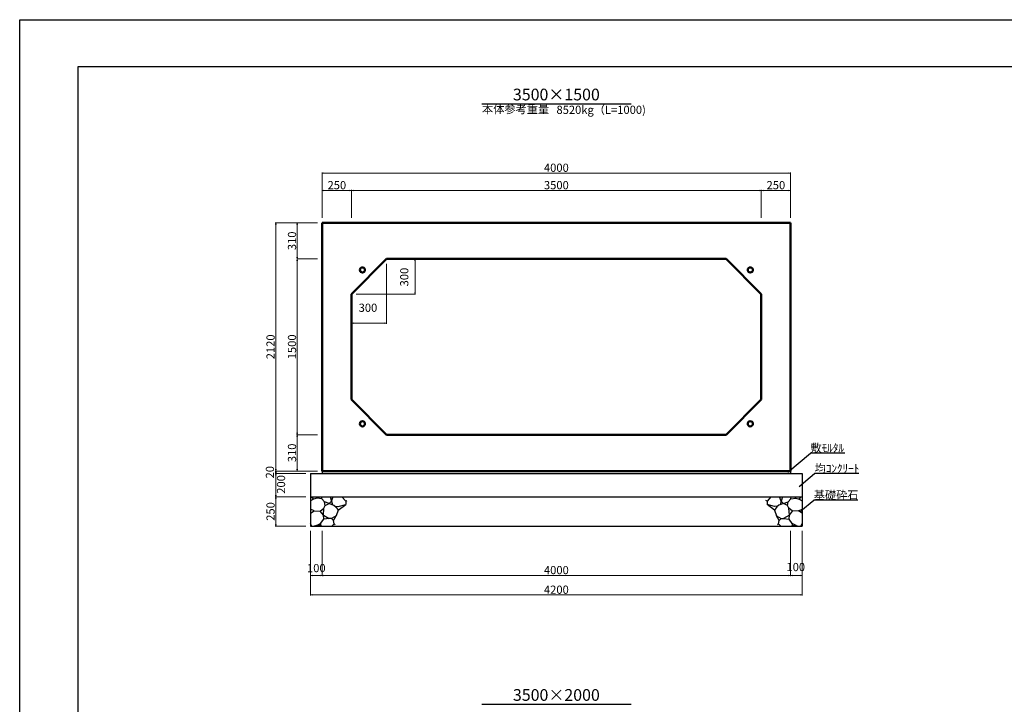
# Model space of a CAD drawing. Extents: x 353950 to 355680, y -46880 to -46286.
# Drawn here: x 353950 to 354371, y -46578 to -46286 of the extents above; entities that cross this region are included whole.
import ezdxf
from ezdxf.enums import TextEntityAlignment as Align

# ---------------------------------------------------------------- set-up
doc = ezdxf.new("R2010")
doc.units = 0
doc.header["$LTSCALE"] = 50
doc.header["$MEASUREMENT"] = 0
doc.header["$PDMODE"] = 34
doc.header["$PDSIZE"] = 250
doc.layers.get('0').update_dxf_attribs({"color": 9, "linetype": 'CONTINUOUS'})
doc.layers.get('DEFPOINTS').update_dxf_attribs({"color": 8, "linetype": 'CONTINUOUS'})
for name, color, linetype, lineweight in [('D-STR-DIM（寸法）', 7, 'CONTINUOUS', 25), ('D-STR-HTXT（旗揚げ）', 7, 'CONTINUOUS', 25), ('D-STR-STRn（構造物）', 7, 'CONTINUOUS', 25), ('D-STR-TXT（文字）', 7, 'CONTINUOUS', 25), ('D-STR（構造物外形線）', 1, 'CONTINUOUS', 50)]:
    doc.layers.add(name, color=color, linetype=linetype, lineweight=lineweight)
doc.layers.add('D-TTL(外枠）', color=2, linetype='CONTINUOUS')
doc.styles.add('ＭＳ ゴシック', font='MS Gothic.ttf')
doc.dimstyles.new('1-20', dxfattribs={"dimtxt": 3.5, "dimasz": 0.1, "dimexe": 0.25, "dimexo": 2, "dimgap": 0.05, "dimtad": 3, "dimdec": 0, "dimlfac": 20, "dimrnd": 0.1, "dimzin": 1, "dimdsep": 46, "dimtxsty": 'ＭＳ ゴシック', "dimblk": 'open_arrow', "dimcen": 0.025, "dimclrd": 7, "dimclre": 7, "dimclrt": 7, "dimadec": 0, "dimazin": 0, "dimtfac": 1, "dimtdec": 0, "dimtmove": 2, "dimatfit": 3, "dimldrblk": 'open_arrow', "dimfxl": 0, "dimlwd": 18, "dimlwe": 18, "dimarcsym": 0})

# ---------------------------------------------------------------- blocks, each defined once
blk = doc.blocks.new('open_arrow')
at = {"color": 0, "linetype": 'Continuous', "lineweight": -2}
blk.add_lwpolyline([(-7.5, 1.25), (0, 0), (-7.5, -1.25)], dxfattribs=at)
blk.add_lwpolyline([(0, 0), (-1, 0)])
blk = doc.blocks.new('*D1')
at = {"layer": 'D-STR-DIM（寸法）', "color": 7, "lineweight": 18, "ltscale": 10}
for p, q in [((354079.31, -46370.78), (354079.31, -46351.33)), ((354279.21, -46351.58), (354079.41, -46351.58)), ((354279.31, -46370.78), (354279.31, -46351.33))]:
    blk.add_line(p, q, dxfattribs=at)
at = {"layer": 'DEFPOINTS', "color": 0, "ltscale": 10}
for p in [(354079.31, -46351.58), (354079.31, -46372.78), (354279.31, -46372.78)]:
    blk.add_point(p, dxfattribs=at)
at = {"layer": 'D-STR-DIM（寸法）', "color": 7, "lineweight": 18, "ltscale": 10, "xscale": 0.1, "yscale": 0.1, "zscale": 0.1, "rotation": 180}
blk.add_blockref('open_arrow', (354079.31, -46351.58), dxfattribs=at)
at = {"layer": 'D-STR-DIM（寸法）', "color": 7, "lineweight": 18, "ltscale": 10, "xscale": 0.1, "yscale": 0.1, "zscale": 0.1}
blk.add_blockref('open_arrow', (354279.31, -46351.58), dxfattribs=at)
at = {"layer": 'D-STR-DIM（寸法）', "color": 7, "ltscale": 10, "insert": (354179.31, -46349.78), "char_height": 3.5, "attachment_point": 5, "style": 'ＭＳ ゴシック'}
blk.add_mtext('4000', dxfattribs=at)
blk = doc.blocks.new('*D2')
at = {"layer": 'D-STR-DIM（寸法）', "color": 7, "lineweight": 18, "ltscale": 10}
for p, q in [((354091.81, -46370.78), (354091.81, -46358.77)), ((354091.91, -46359.02), (354266.71, -46359.02)), ((354266.81, -46370.78), (354266.81, -46358.77))]:
    blk.add_line(p, q, dxfattribs=at)
at = {"layer": 'DEFPOINTS', "color": 0, "ltscale": 10}
for p in [(354266.81, -46359.02), (354091.81, -46372.78), (354266.81, -46372.78)]:
    blk.add_point(p, dxfattribs=at)
at = {"layer": 'D-STR-DIM（寸法）', "color": 7, "lineweight": 18, "ltscale": 10, "xscale": 0.1, "yscale": 0.1, "zscale": 0.1, "rotation": 180}
blk.add_blockref('open_arrow', (354091.81, -46359.02), dxfattribs=at)
at = {"layer": 'D-STR-DIM（寸法）', "color": 7, "lineweight": 18, "ltscale": 10, "xscale": 0.1, "yscale": 0.1, "zscale": 0.1}
blk.add_blockref('open_arrow', (354266.81, -46359.02), dxfattribs=at)
at = {"layer": 'D-STR-DIM（寸法）', "color": 7, "ltscale": 10, "insert": (354179.31, -46357.22), "char_height": 3.5, "attachment_point": 5, "style": 'ＭＳ ゴシック'}
blk.add_mtext('3500', dxfattribs=at)
blk = doc.blocks.new('*D3')
at = {"layer": 'D-STR-DIM（寸法）', "color": 7, "lineweight": 18, "ltscale": 10}
for p, q in [((354266.81, -46370.78), (354266.81, -46358.77)), ((354279.21, -46359.02), (354266.91, -46359.02)), ((354279.31, -46370.78), (354279.31, -46358.77))]:
    blk.add_line(p, q, dxfattribs=at)
at = {"layer": 'DEFPOINTS', "color": 0, "ltscale": 10}
for p in [(354266.81, -46359.02), (354266.81, -46372.78), (354279.31, -46372.78)]:
    blk.add_point(p, dxfattribs=at)
at = {"layer": 'D-STR-DIM（寸法）', "color": 7, "lineweight": 18, "ltscale": 10, "xscale": 0.1, "yscale": 0.1, "zscale": 0.1, "rotation": 180}
blk.add_blockref('open_arrow', (354266.81, -46359.02), dxfattribs=at)
at = {"layer": 'D-STR-DIM（寸法）', "color": 7, "lineweight": 18, "ltscale": 10, "xscale": 0.1, "yscale": 0.1, "zscale": 0.1}
blk.add_blockref('open_arrow', (354279.31, -46359.02), dxfattribs=at)
at = {"layer": 'D-STR-DIM（寸法）', "color": 7, "ltscale": 10, "insert": (354273.06, -46357.22), "char_height": 3.5, "attachment_point": 5, "style": 'ＭＳ ゴシック'}
blk.add_mtext('250', dxfattribs=at)
blk = doc.blocks.new('*D4')
at = {"layer": 'D-STR-DIM（寸法）', "color": 7, "lineweight": 18, "ltscale": 10}
for p, q in [((354079.31, -46370.78), (354079.31, -46358.77)), ((354079.41, -46359.02), (354091.71, -46359.02)), ((354091.81, -46370.78), (354091.81, -46358.77))]:
    blk.add_line(p, q, dxfattribs=at)
at = {"layer": 'DEFPOINTS', "color": 0, "ltscale": 10}
for p in [(354091.81, -46359.02), (354079.31, -46372.78), (354091.81, -46372.78)]:
    blk.add_point(p, dxfattribs=at)
at = {"layer": 'D-STR-DIM（寸法）', "color": 7, "lineweight": 18, "ltscale": 10, "xscale": 0.1, "yscale": 0.1, "zscale": 0.1, "rotation": 180}
blk.add_blockref('open_arrow', (354079.31, -46359.02), dxfattribs=at)
at = {"layer": 'D-STR-DIM（寸法）', "color": 7, "lineweight": 18, "ltscale": 10, "xscale": 0.1, "yscale": 0.1, "zscale": 0.1}
blk.add_blockref('open_arrow', (354091.81, -46359.02), dxfattribs=at)
at = {"layer": 'D-STR-DIM（寸法）', "color": 7, "ltscale": 10, "insert": (354085.56, -46357.22), "char_height": 3.5, "attachment_point": 5, "style": 'ＭＳ ゴシック'}
blk.add_mtext('250', dxfattribs=at)
blk = doc.blocks.new('*D5')
at = {"layer": 'D-STR-DIM（寸法）', "color": 7, "lineweight": 18, "ltscale": 10}
for p, q in [((354077.31, -46372.78), (354059.24, -46372.78)), ((354059.49, -46372.88), (354059.49, -46478.68)), ((354077.31, -46478.78), (354059.24, -46478.78))]:
    blk.add_line(p, q, dxfattribs=at)
at = {"layer": 'DEFPOINTS', "color": 0, "ltscale": 10}
for p in [(354079.31, -46372.78), (354059.49, -46478.78), (354079.31, -46478.78)]:
    blk.add_point(p, dxfattribs=at)
at = {"layer": 'D-STR-DIM（寸法）', "color": 7, "lineweight": 18, "ltscale": 10, "xscale": 0.1, "yscale": 0.1, "zscale": 0.1}
for p, rotation in [((354059.49, -46372.78), 90), ((354059.49, -46478.78), 270)]:
    blk.add_blockref('open_arrow', p, dxfattribs=dict(at, rotation=rotation))
at = {"layer": 'D-STR-DIM（寸法）', "color": 7, "ltscale": 10, "insert": (354057.69, -46425.78), "char_height": 3.5, "attachment_point": 5, "rotation": 90, "style": 'ＭＳ ゴシック'}
blk.add_mtext('2120', dxfattribs=at)
blk = doc.blocks.new('*D6')
at = {"layer": 'D-STR-DIM（寸法）', "color": 7, "lineweight": 18, "ltscale": 10}
for p, q in [((354077.31, -46388.28), (354068.41, -46388.28)), ((354068.66, -46463.18), (354068.66, -46388.38)), ((354077.31, -46463.28), (354068.41, -46463.28))]:
    blk.add_line(p, q, dxfattribs=at)
at = {"layer": 'DEFPOINTS', "color": 0, "ltscale": 10}
for p in [(354068.66, -46388.28), (354079.31, -46388.28), (354079.31, -46463.28)]:
    blk.add_point(p, dxfattribs=at)
at = {"layer": 'D-STR-DIM（寸法）', "color": 7, "lineweight": 18, "ltscale": 10, "xscale": 0.1, "yscale": 0.1, "zscale": 0.1}
for p, rotation in [((354068.66, -46388.28), 90), ((354068.66, -46463.28), 270)]:
    blk.add_blockref('open_arrow', p, dxfattribs=dict(at, rotation=rotation))
at = {"layer": 'D-STR-DIM（寸法）', "color": 7, "ltscale": 10, "insert": (354066.86, -46425.78), "char_height": 3.5, "attachment_point": 5, "rotation": 90, "style": 'ＭＳ ゴシック'}
blk.add_mtext('1500', dxfattribs=at)
blk = doc.blocks.new('*D7')
at = {"layer": 'D-STR-DIM（寸法）', "color": 7, "lineweight": 18, "ltscale": 10}
for p, q in [((354077.31, -46372.78), (354068.41, -46372.78)), ((354068.66, -46372.88), (354068.66, -46388.18)), ((354077.31, -46388.28), (354068.41, -46388.28))]:
    blk.add_line(p, q, dxfattribs=at)
at = {"layer": 'DEFPOINTS', "color": 0, "ltscale": 10}
for p in [(354079.31, -46372.78), (354068.66, -46388.28), (354079.31, -46388.28)]:
    blk.add_point(p, dxfattribs=at)
at = {"layer": 'D-STR-DIM（寸法）', "color": 7, "lineweight": 18, "ltscale": 10, "xscale": 0.1, "yscale": 0.1, "zscale": 0.1}
for p, rotation in [((354068.66, -46372.78), 90), ((354068.66, -46388.28), 270)]:
    blk.add_blockref('open_arrow', p, dxfattribs=dict(at, rotation=rotation))
at = {"layer": 'D-STR-DIM（寸法）', "color": 7, "ltscale": 10, "insert": (354066.86, -46380.53), "char_height": 3.5, "attachment_point": 5, "rotation": 90, "style": 'ＭＳ ゴシック'}
blk.add_mtext('310', dxfattribs=at)
blk = doc.blocks.new('*D8')
at = {"layer": 'D-STR-DIM（寸法）', "color": 7, "lineweight": 18, "ltscale": 10}
for p, q in [((354077.31, -46463.28), (354068.41, -46463.28)), ((354068.66, -46463.38), (354068.66, -46478.68)), ((354077.31, -46478.78), (354068.41, -46478.78))]:
    blk.add_line(p, q, dxfattribs=at)
at = {"layer": 'DEFPOINTS', "color": 0, "ltscale": 10}
for p in [(354079.31, -46463.28), (354068.66, -46478.78), (354079.31, -46478.78)]:
    blk.add_point(p, dxfattribs=at)
at = {"layer": 'D-STR-DIM（寸法）', "color": 7, "lineweight": 18, "ltscale": 10, "xscale": 0.1, "yscale": 0.1, "zscale": 0.1}
for p, rotation in [((354068.66, -46463.28), 90), ((354068.66, -46478.78), 270)]:
    blk.add_blockref('open_arrow', p, dxfattribs=dict(at, rotation=rotation))
at = {"layer": 'D-STR-DIM（寸法）', "color": 7, "ltscale": 10, "insert": (354066.86, -46471.03), "char_height": 3.5, "attachment_point": 5, "rotation": 90, "style": 'ＭＳ ゴシック'}
blk.add_mtext('310', dxfattribs=at)
blk = doc.blocks.new('*D9')
at = {"layer": 'D-STR-DIM（寸法）', "color": 7, "lineweight": 18, "ltscale": 10}
for p, q in [((354077.31, -46478.78), (354059.24, -46478.78)), ((354072.31, -46479.78), (354059.24, -46479.78)), ((354059.49, -46478.88), (354059.49, -46479.68))]:
    blk.add_line(p, q, dxfattribs=at)
at = {"layer": 'DEFPOINTS', "color": 0, "ltscale": 10}
for p in [(354059.49, -46479.78), (354074.31, -46479.78), (354079.31, -46478.78)]:
    blk.add_point(p, dxfattribs=at)
at = {"layer": 'D-STR-DIM（寸法）', "color": 7, "lineweight": 18, "ltscale": 10, "xscale": 0.1, "yscale": 0.1, "zscale": 0.1}
for p, rotation in [((354059.49, -46478.78), 90), ((354059.49, -46479.78), 270)]:
    blk.add_blockref('open_arrow', p, dxfattribs=dict(at, rotation=rotation))
at = {"layer": 'D-STR-DIM（寸法）', "color": 7, "ltscale": 10, "insert": (354057.42, -46479.28), "char_height": 3.5, "attachment_point": 5, "rotation": 90, "style": 'ＭＳ ゴシック'}
blk.add_mtext('20', dxfattribs=at)
blk = doc.blocks.new('*D10')
at = {"layer": 'D-STR-DIM（寸法）', "color": 7, "lineweight": 18, "ltscale": 10}
for p, q in [((354072.31, -46479.78), (354059.24, -46479.78)), ((354059.49, -46479.88), (354059.49, -46489.68)), ((354072.31, -46489.78), (354059.24, -46489.78))]:
    blk.add_line(p, q, dxfattribs=at)
at = {"layer": 'DEFPOINTS', "color": 0, "ltscale": 10}
for p in [(354074.31, -46479.78), (354059.49, -46489.78), (354074.31, -46489.78)]:
    blk.add_point(p, dxfattribs=at)
at = {"layer": 'D-STR-DIM（寸法）', "color": 7, "lineweight": 18, "ltscale": 10, "xscale": 0.1, "yscale": 0.1, "zscale": 0.1}
for p, rotation in [((354059.49, -46479.78), 90), ((354059.49, -46489.78), 270)]:
    blk.add_blockref('open_arrow', p, dxfattribs=dict(at, rotation=rotation))
at = {"layer": 'D-STR-DIM（寸法）', "color": 7, "ltscale": 10, "insert": (354062.18, -46484.49), "char_height": 3.5, "attachment_point": 5, "rotation": 90, "style": 'ＭＳ ゴシック'}
blk.add_mtext('200', dxfattribs=at)
blk = doc.blocks.new('*D11')
at = {"layer": 'D-STR-DIM（寸法）', "color": 7, "lineweight": 18, "ltscale": 10}
for p, q in [((354072.31, -46489.78), (354059.24, -46489.78)), ((354059.49, -46489.88), (354059.49, -46502.18)), ((354072.31, -46502.28), (354059.24, -46502.28))]:
    blk.add_line(p, q, dxfattribs=at)
at = {"layer": 'DEFPOINTS', "color": 0, "ltscale": 10}
for p in [(354074.31, -46489.78), (354059.49, -46502.28), (354074.31, -46502.28)]:
    blk.add_point(p, dxfattribs=at)
at = {"layer": 'D-STR-DIM（寸法）', "color": 7, "lineweight": 18, "ltscale": 10, "xscale": 0.1, "yscale": 0.1, "zscale": 0.1}
for p, rotation in [((354059.49, -46489.78), 90), ((354059.49, -46502.28), 270)]:
    blk.add_blockref('open_arrow', p, dxfattribs=dict(at, rotation=rotation))
at = {"layer": 'D-STR-DIM（寸法）', "color": 7, "ltscale": 10, "insert": (354057.69, -46496.03), "char_height": 3.5, "attachment_point": 5, "rotation": 90, "style": 'ＭＳ ゴシック'}
blk.add_mtext('250', dxfattribs=at)
blk = doc.blocks.new('*D12')
at = {"layer": 'D-STR-DIM（寸法）', "color": 7, "lineweight": 18, "ltscale": 10}
for p, q in [((354079.31, -46504.28), (354079.31, -46523.57)), ((354279.31, -46504.28), (354279.31, -46523.57)), ((354079.41, -46523.32), (354279.21, -46523.32))]:
    blk.add_line(p, q, dxfattribs=at)
at = {"layer": 'DEFPOINTS', "color": 0, "ltscale": 10}
for p in [(354079.31, -46502.28), (354279.31, -46502.28), (354279.31, -46523.32)]:
    blk.add_point(p, dxfattribs=at)
at = {"layer": 'D-STR-DIM（寸法）', "color": 7, "lineweight": 18, "ltscale": 10, "xscale": 0.1, "yscale": 0.1, "zscale": 0.1, "rotation": 180}
blk.add_blockref('open_arrow', (354079.31, -46523.32), dxfattribs=at)
at = {"layer": 'D-STR-DIM（寸法）', "color": 7, "lineweight": 18, "ltscale": 10, "xscale": 0.1, "yscale": 0.1, "zscale": 0.1}
blk.add_blockref('open_arrow', (354279.31, -46523.32), dxfattribs=at)
at = {"layer": 'D-STR-DIM（寸法）', "color": 7, "ltscale": 10, "insert": (354179.31, -46521.52), "char_height": 3.5, "attachment_point": 5, "style": 'ＭＳ ゴシック'}
blk.add_mtext('4000', dxfattribs=at)
blk = doc.blocks.new('*D13')
at = {"layer": 'D-STR-DIM（寸法）', "color": 7, "lineweight": 18, "ltscale": 10}
for p, q in [((354074.31, -46504.28), (354074.31, -46523.57)), ((354079.31, -46504.28), (354079.31, -46523.57)), ((354074.41, -46523.32), (354079.21, -46523.32))]:
    blk.add_line(p, q, dxfattribs=at)
at = {"layer": 'DEFPOINTS', "color": 0, "ltscale": 10}
for p in [(354074.31, -46502.28), (354079.31, -46502.28), (354079.31, -46523.32)]:
    blk.add_point(p, dxfattribs=at)
at = {"layer": 'D-STR-DIM（寸法）', "color": 7, "lineweight": 18, "ltscale": 10, "xscale": 0.1, "yscale": 0.1, "zscale": 0.1, "rotation": 180}
blk.add_blockref('open_arrow', (354074.31, -46523.32), dxfattribs=at)
at = {"layer": 'D-STR-DIM（寸法）', "color": 7, "lineweight": 18, "ltscale": 10, "xscale": 0.1, "yscale": 0.1, "zscale": 0.1}
blk.add_blockref('open_arrow', (354079.31, -46523.32), dxfattribs=at)
at = {"layer": 'D-STR-DIM（寸法）', "color": 7, "ltscale": 10, "insert": (354076.79, -46520.65), "char_height": 3.5, "attachment_point": 5, "style": 'ＭＳ ゴシック'}
blk.add_mtext('100', dxfattribs=at)
blk = doc.blocks.new('*D14')
at = {"layer": 'D-STR-DIM（寸法）', "color": 7, "lineweight": 18, "ltscale": 10}
for p, q in [((354074.31, -46504.28), (354074.31, -46531.92)), ((354284.31, -46504.28), (354284.31, -46531.92)), ((354074.41, -46531.67), (354284.21, -46531.67))]:
    blk.add_line(p, q, dxfattribs=at)
at = {"layer": 'DEFPOINTS', "color": 0, "ltscale": 10}
for p in [(354074.31, -46502.28), (354284.31, -46502.28), (354284.31, -46531.67)]:
    blk.add_point(p, dxfattribs=at)
at = {"layer": 'D-STR-DIM（寸法）', "color": 7, "lineweight": 18, "ltscale": 10, "xscale": 0.1, "yscale": 0.1, "zscale": 0.1, "rotation": 180}
blk.add_blockref('open_arrow', (354074.31, -46531.67), dxfattribs=at)
at = {"layer": 'D-STR-DIM（寸法）', "color": 7, "lineweight": 18, "ltscale": 10, "xscale": 0.1, "yscale": 0.1, "zscale": 0.1}
blk.add_blockref('open_arrow', (354284.31, -46531.67), dxfattribs=at)
at = {"layer": 'D-STR-DIM（寸法）', "color": 7, "ltscale": 10, "insert": (354179.31, -46529.87), "char_height": 3.5, "attachment_point": 5, "style": 'ＭＳ ゴシック'}
blk.add_mtext('4200', dxfattribs=at)
blk = doc.blocks.new('*D15')
at = {"layer": 'D-STR-DIM（寸法）', "color": 7, "lineweight": 18, "ltscale": 10}
for p, q in [((354279.31, -46504.28), (354279.31, -46523.57)), ((354284.31, -46504.28), (354284.31, -46523.57)), ((354279.41, -46523.32), (354284.21, -46523.32))]:
    blk.add_line(p, q, dxfattribs=at)
at = {"layer": 'DEFPOINTS', "color": 0, "ltscale": 10}
for p in [(354279.31, -46502.28), (354284.31, -46502.28), (354284.31, -46523.32)]:
    blk.add_point(p, dxfattribs=at)
at = {"layer": 'D-STR-DIM（寸法）', "color": 7, "lineweight": 18, "ltscale": 10, "xscale": 0.1, "yscale": 0.1, "zscale": 0.1, "rotation": 180}
blk.add_blockref('open_arrow', (354279.31, -46523.32), dxfattribs=at)
at = {"layer": 'D-STR-DIM（寸法）', "color": 7, "lineweight": 18, "ltscale": 10, "xscale": 0.1, "yscale": 0.1, "zscale": 0.1}
blk.add_blockref('open_arrow', (354284.31, -46523.32), dxfattribs=at)
at = {"layer": 'D-STR-DIM（寸法）', "color": 7, "ltscale": 10, "insert": (354281.55, -46520.2), "char_height": 3.5, "attachment_point": 5, "style": 'ＭＳ ゴシック'}
blk.add_mtext('100', dxfattribs=at)
blk = doc.blocks.new('*D16')
at = {"layer": 'D-STR-DIM（寸法）', "color": 7, "lineweight": 18, "ltscale": 10}
for p, q in [((354108.81, -46388.28), (354119.19, -46388.28)), ((354118.94, -46403.18), (354118.94, -46388.38)), ((354093.81, -46403.28), (354119.19, -46403.28))]:
    blk.add_line(p, q, dxfattribs=at)
at = {"layer": 'DEFPOINTS', "color": 0, "ltscale": 10}
for p in [(354106.81, -46388.28), (354118.94, -46388.28), (354091.81, -46403.28)]:
    blk.add_point(p, dxfattribs=at)
at = {"layer": 'D-STR-DIM（寸法）', "color": 7, "lineweight": 18, "ltscale": 10, "xscale": 0.1, "yscale": 0.1, "zscale": 0.1}
for p, rotation in [((354118.94, -46388.28), 90), ((354118.94, -46403.28), 270)]:
    blk.add_blockref('open_arrow', p, dxfattribs=dict(at, rotation=rotation))
at = {"layer": 'D-STR-DIM（寸法）', "color": 7, "ltscale": 10, "insert": (354114.8, -46395.99), "char_height": 3.5, "attachment_point": 5, "rotation": 90, "style": 'ＭＳ ゴシック'}
blk.add_mtext('300', dxfattribs=at)
blk = doc.blocks.new('*D17')
at = {"layer": 'D-STR-DIM（寸法）', "color": 7, "lineweight": 18, "ltscale": 10}
for p, q in [((354106.81, -46390.28), (354106.81, -46415.9)), ((354091.81, -46405.28), (354091.81, -46415.9)), ((354106.71, -46415.65), (354091.91, -46415.65))]:
    blk.add_line(p, q, dxfattribs=at)
at = {"layer": 'DEFPOINTS', "color": 0, "ltscale": 10}
for p in [(354106.81, -46388.28), (354091.81, -46403.28), (354091.81, -46415.65)]:
    blk.add_point(p, dxfattribs=at)
at = {"layer": 'D-STR-DIM（寸法）', "color": 7, "lineweight": 18, "ltscale": 10, "xscale": 0.1, "yscale": 0.1, "zscale": 0.1, "rotation": 180}
blk.add_blockref('open_arrow', (354091.81, -46415.65), dxfattribs=at)
at = {"layer": 'D-STR-DIM（寸法）', "color": 7, "lineweight": 18, "ltscale": 10, "xscale": 0.1, "yscale": 0.1, "zscale": 0.1}
blk.add_blockref('open_arrow', (354106.81, -46415.65), dxfattribs=at)
at = {"layer": 'D-STR-DIM（寸法）', "color": 7, "ltscale": 10, "insert": (354098.85, -46409.54), "char_height": 3.5, "attachment_point": 5, "style": 'ＭＳ ゴシック'}
blk.add_mtext('300', dxfattribs=at)

msp = doc.modelspace()

# ---------------------------------------------------------------- linework, layer by layer
at = {"layer": 'D-STR-HTXT（旗揚げ）', "color": 4, "linetype": 'Continuous', "ltscale": 100}
for p, q in [((354147.416, -46322.031), (354211.199, -46322.031)), ((354147.416, -46578.307), (354211.199, -46578.307))]:
    msp.add_line(p, q, dxfattribs=at)
at = {"layer": 'D-STR-HTXT（旗揚げ）', "color": 4, "linetype": 'Continuous', "ltscale": 10}
for p, q in [((354278.104, -46479.32), (354287.821, -46471.156)), ((354302.482, -46471.156), (354287.821, -46471.156)), ((354283.01, -46485.434), (354289.598, -46479.899)), ((354308.523, -46479.899), (354289.598, -46479.899)), ((354283.75, -46495.827), (354289.244, -46491.211)), ((354308.107, -46491.211), (354289.244, -46491.211))]:
    msp.add_line(p, q, dxfattribs=at)
at = {"layer": 'D-STR-STRn（構造物）', "color": 5, "ltscale": 10}
for p, q in [((354074.308, -46479.782), (354284.308, -46479.782)), ((354079.308, -46478.782), (354079.308, -46479.782)), ((354279.308, -46478.782), (354279.308, -46479.782)), ((354074.308, -46489.782), (354284.308, -46489.782)), ((354074.308, -46502.282), (354284.308, -46502.282))]:
    msp.add_line(p, q, dxfattribs=at)
at = {"layer": 'D-STR-STRn（構造物）', "color": 5, "linetype": 'Continuous'}
for p, q in [((354074.308, -46479.782), (354074.308, -46502.282)), ((354284.308, -46479.782), (354284.308, -46502.282))]:
    msp.add_line(p, q, dxfattribs=at)
at = {"layer": 'D-STR-STRn（構造物）', "color": 5, "ltscale": 1000}
for p, q in [((354075.638, -46490.77), (354074.809, -46489.782)), ((354077.101, -46490.299), (354075.638, -46490.77)), ((354077.101, -46490.299), (354077.579, -46489.782)), ((354079.121, -46490.624), (354077.101, -46490.299)), ((354079.121, -46490.624), (354079.076, -46489.782)), ((354082.71, -46489.782), (354083.278, -46491.577)), ((354083.278, -46491.577), (354083.978, -46489.782)), ((354087.714, -46489.782), (354089.33, -46491.583)), ((354270.902, -46489.782), (354269.286, -46491.583)), ((354275.337, -46491.577), (354274.638, -46489.782)), ((354275.906, -46489.782), (354275.337, -46491.577)), ((354279.494, -46490.624), (354279.54, -46489.782)), ((354279.494, -46490.624), (354281.514, -46490.299)), ((354281.514, -46490.299), (354281.037, -46489.782)), ((354281.514, -46490.299), (354282.977, -46490.77)), ((354282.977, -46490.77), (354283.806, -46489.782)), ((354075.638, -46490.77), (354074.308, -46491.553)), ((354078.474, -46495.848), (354079.973, -46494.683)), ((354080.34, -46491.952), (354079.121, -46490.624)), ((354079.796, -46497.683), (354079.973, -46494.683)), ((354079.973, -46494.683), (354080.562, -46493.502)), ((354080.562, -46493.502), (354080.34, -46491.952)), ((354082.273, -46492.618), (354080.34, -46491.952)), ((354080.562, -46493.502), (354082.273, -46492.618)), ((354083.278, -46491.577), (354082.273, -46492.618)), ((354082.273, -46492.618), (354084.34, -46493.383)), ((354083.278, -46491.577), (354083.669, -46493.134)), ((354084.34, -46493.383), (354085.106, -46494.109)), ((354084.723, -46493.746), (354086.126, -46493.881)), ((354085.106, -46494.109), (354086.139, -46495.486)), ((354086.126, -46493.881), (354089.33, -46493.061)), ((354086.139, -46495.486), (354089.33, -46493.061)), ((354089.33, -46491.583), (354089.876, -46491.31)), ((354089.33, -46491.583), (354089.33, -46493.061)), ((354089.33, -46493.061), (354089.392, -46493.075)), ((354269.286, -46491.583), (354268.739, -46491.31)), ((354269.286, -46493.061), (354269.223, -46493.075)), ((354269.286, -46491.583), (354269.286, -46493.061)), ((354272.49, -46493.881), (354269.286, -46493.061)), ((354272.476, -46495.486), (354269.286, -46493.061)), ((354273.51, -46494.109), (354272.476, -46495.486)), ((354273.893, -46493.746), (354272.49, -46493.881)), ((354274.275, -46493.383), (354273.51, -46494.109)), ((354276.342, -46492.618), (354274.275, -46493.383)), ((354275.337, -46491.577), (354274.947, -46493.134)), ((354275.337, -46491.577), (354276.342, -46492.618)), ((354276.342, -46492.618), (354278.275, -46491.952)), ((354278.054, -46493.502), (354276.342, -46492.618)), ((354278.054, -46493.502), (354278.275, -46491.952)), ((354278.642, -46494.683), (354278.054, -46493.502)), ((354278.275, -46491.952), (354279.494, -46490.624)), ((354278.819, -46497.683), (354278.642, -46494.683)), ((354280.142, -46495.848), (354278.642, -46494.683)), ((354282.977, -46490.77), (354284.308, -46491.553)), ((354075.928, -46495.806), (354074.308, -46495.123)), ((354074.308, -46496.727), (354075.928, -46495.806)), ((354075.928, -46495.806), (354078.474, -46495.848)), ((354079.796, -46497.683), (354078.474, -46495.848)), ((354079.955, -46499.374), (354079.796, -46497.683)), ((354079.796, -46497.683), (354082.279, -46499.027)), ((354085.23, -46497.915), (354083.328, -46499.106)), ((354084.119, -46499.917), (354085.23, -46497.915)), ((354086.139, -46495.486), (354085.23, -46497.915)), ((354272.476, -46495.486), (354273.386, -46497.915)), ((354274.496, -46499.917), (354273.386, -46497.915)), ((354273.386, -46497.915), (354275.287, -46499.106)), ((354278.819, -46497.683), (354276.336, -46499.027)), ((354278.661, -46499.374), (354278.819, -46497.683)), ((354278.819, -46497.683), (354280.142, -46495.848)), ((354282.687, -46495.806), (354280.142, -46495.848)), ((354282.687, -46495.806), (354284.308, -46495.123)), ((354284.308, -46496.727), (354282.687, -46495.806)), ((354074.841, -46502.282), (354074.308, -46501.17)), ((354076.874, -46502.052), (354075.926, -46502.282)), ((354076.874, -46502.052), (354078.58, -46501.117)), ((354078.446, -46501.994), (354076.874, -46502.052)), ((354079.102, -46502.282), (354078.446, -46501.994)), ((354078.58, -46501.117), (354079.955, -46499.374)), ((354078.58, -46501.117), (354078.612, -46501.988)), ((354082.279, -46499.027), (354079.955, -46499.374)), ((354083.328, -46499.106), (354082.279, -46499.027)), ((354083.328, -46499.106), (354084.119, -46499.917)), ((354083.474, -46502.282), (354084.416, -46501.341)), ((354084.416, -46501.341), (354084.119, -46499.917)), ((354084.416, -46501.341), (354084.903, -46501.794)), ((354274.2, -46501.341), (354273.712, -46501.794)), ((354274.2, -46501.341), (354274.496, -46499.917)), ((354275.142, -46502.282), (354274.2, -46501.341)), ((354275.287, -46499.106), (354274.496, -46499.917)), ((354275.287, -46499.106), (354276.336, -46499.027)), ((354276.336, -46499.027), (354278.661, -46499.374)), ((354280.036, -46501.117), (354278.661, -46499.374)), ((354279.514, -46502.282), (354280.17, -46501.994)), ((354280.036, -46501.117), (354280.003, -46501.988)), ((354281.741, -46502.052), (354280.036, -46501.117)), ((354280.17, -46501.994), (354281.741, -46502.052)), ((354281.741, -46502.052), (354282.689, -46502.282)), ((354283.774, -46502.282), (354284.308, -46501.17))]:
    msp.add_line(p, q, dxfattribs=at)
at = {"layer": 'D-STR（構造物外形線）', "color": 1}
for p, q in [((354079.308, -46478.782), (354079.308, -46372.782)), ((354079.308, -46372.782), (354279.308, -46372.782)), ((354279.308, -46372.782), (354279.308, -46478.782)), ((354091.808, -46403.282), (354106.808, -46388.282)), ((354106.808, -46388.282), (354251.808, -46388.282)), ((354251.808, -46388.282), (354266.808, -46403.282)), ((354091.808, -46448.282), (354091.808, -46403.282)), ((354266.808, -46403.282), (354266.808, -46448.282)), ((354106.808, -46463.282), (354091.808, -46448.282)), ((354266.808, -46448.282), (354251.808, -46463.282)), ((354251.808, -46463.282), (354106.808, -46463.282)), ((354279.308, -46478.782), (354079.308, -46478.782))]:
    msp.add_line(p, q, dxfattribs=at)
at = {"layer": 'D-STR（構造物外形線）', "color": 1, "ltscale": 10}
for centre in [(354096.479, -46392.954), (354262.136, -46392.954), (354096.479, -46458.61), (354262.136, -46458.61)]:
    msp.add_circle(centre, 1.1, dxfattribs=at)
at = {"layer": 'D-TTL(外枠）', "linetype": 'Continuous'}
msp.add_line((353975.111, -46306.15), (354770.111, -46306.15), dxfattribs=at)
at = {"layer": 'D-TTL(外枠）'}
msp.add_line((353975.111, -46860.15), (353975.111, -46306.15), dxfattribs=at)
at = {"layer": 'DEFPOINTS'}
msp.add_line((353950.111, -46880.15), (353950.111, -46286.15), dxfattribs=at)
at = {"layer": 'DEFPOINTS', "ltscale": 10}
msp.add_line((353950.111, -46286.15), (354791.111, -46286.15), dxfattribs=at)

# ---------------------------------------------------------------- texts
at = {"layer": 'D-STR-TXT（文字）', "color": 2, "linetype": 'Continuous', "lineweight": 18, "style": 'ＭＳ ゴシック'}
for s, height, p in [('3500×1500', 5, (354179.308, -46320.582)), ('本体参考重量', 3.5, (354161.891, -46326.097)), ('3500×2000', 5, (354179.308, -46576.859))]:
    msp.add_text(s, height=height, dxfattribs=at).set_placement(p, align=Align.CENTER)
msp.add_text('8520kg（L=1000)', height=3.5, dxfattribs=at).set_placement((354179.366, -46326.361))
at = {"layer": 'D-STR-TXT（文字）', "color": 2, "linetype": 'Continuous', "style": 'ＭＳ ゴシック'}
for s, p in [('敷ﾓﾙﾀﾙ', (354287.821, -46470.656)), ('均ｺﾝｸﾘｰﾄ', (354289.598, -46479.399)), ('基礎砕石', (354289.244, -46490.711))]:
    msp.add_text(s, height=3.5, dxfattribs=at).set_placement(p)

# ---------------------------------------------------------------- dimensions: what is measured, and where the dimension line sits
at = {"layer": 'D-STR-DIM（寸法）', "ltscale": 10}
for base, p1, p2, picture, middle in [((354079.308, -46351.579), (354279.308, -46372.782), (354079.308, -46372.782), '*D1', (354179.308, -46349.779)), ((354266.808, -46359.016), (354091.808, -46372.782), (354266.808, -46372.782), '*D2', (354179.308, -46357.216)), ((354266.808, -46359.016), (354279.308, -46372.782), (354266.808, -46372.782), '*D3', (354273.058, -46357.216)), ((354284.308, -46531.672), (354074.308, -46502.282), (354284.308, -46502.282), '*D14', (354179.308, -46529.872)), ((354279.308, -46523.315), (354079.308, -46502.282), (354279.308, -46502.282), '*D12', (354179.308, -46521.515))]:
    dim = msp.add_linear_dim(base=base, p1=p1, p2=p2, dimstyle='1-20', dxfattribs=at)
    dim.commit()
    dim.dimension.update_dxf_attribs({"geometry": picture, "text_midpoint": middle})
for base, p1, p2, angle, picture, middle in [((354091.808, -46359.016), (354079.308, -46372.782), (354091.808, -46372.782), 180, '*D4', (354085.558, -46357.216)), ((354059.491, -46478.782), (354079.308, -46372.782), (354079.308, -46478.782), 90, '*D5', (354057.691, -46425.782)), ((354068.664, -46388.282), (354079.308, -46372.782), (354079.308, -46388.282), 90, '*D7', (354066.864, -46380.532)), ((354068.664, -46388.282), (354079.308, -46463.282), (354079.308, -46388.282), 90, '*D6', (354066.864, -46425.782)), ((354068.664, -46478.782), (354079.308, -46463.282), (354079.308, -46478.782), 90, '*D8', (354066.864, -46471.032)), ((354059.491, -46479.782), (354079.308, -46478.782), (354074.308, -46479.782), 90, '*D9', (354057.416, -46479.282)), ((354059.491, -46502.282), (354074.308, -46489.782), (354074.308, -46502.282), 90, '*D11', (354057.691, -46496.032))]:
    dim = msp.add_linear_dim(base=base, p1=p1, p2=p2, angle=angle, dimstyle='1-20', dxfattribs=at)
    dim.commit()
    dim.dimension.update_dxf_attribs({"geometry": picture, "text_midpoint": middle})
for base, p1, p2, picture, middle in [((354118.945, -46388.282), (354091.808, -46403.282), (354106.808, -46388.282), '*D16', (354114.799, -46395.986)), ((354059.491, -46489.782), (354074.308, -46479.782), (354074.308, -46489.782), '*D10', (354062.178, -46484.493))]:
    dim = msp.add_linear_dim(base=base, p1=p1, p2=p2, angle=90, dimstyle='1-20', dxfattribs=at)
    dim.commit()
    dim.dimension.update_dxf_attribs({"geometry": picture, "text_midpoint": middle, "dimtype": 160})
for base, p1, p2, picture, middle in [((354091.808, -46415.654), (354106.808, -46388.282), (354091.808, -46403.282), '*D17', (354098.846, -46409.542)), ((354079.308, -46523.315), (354074.308, -46502.282), (354079.308, -46502.282), '*D13', (354076.789, -46520.649)), ((354284.308, -46523.315), (354279.308, -46502.282), (354284.308, -46502.282), '*D15', (354281.546, -46520.199))]:
    dim = msp.add_linear_dim(base=base, p1=p1, p2=p2, dimstyle='1-20', dxfattribs=at)
    dim.commit()
    dim.dimension.update_dxf_attribs({"geometry": picture, "text_midpoint": middle, "dimtype": 160})

doc.saveas('drawing.dxf')
